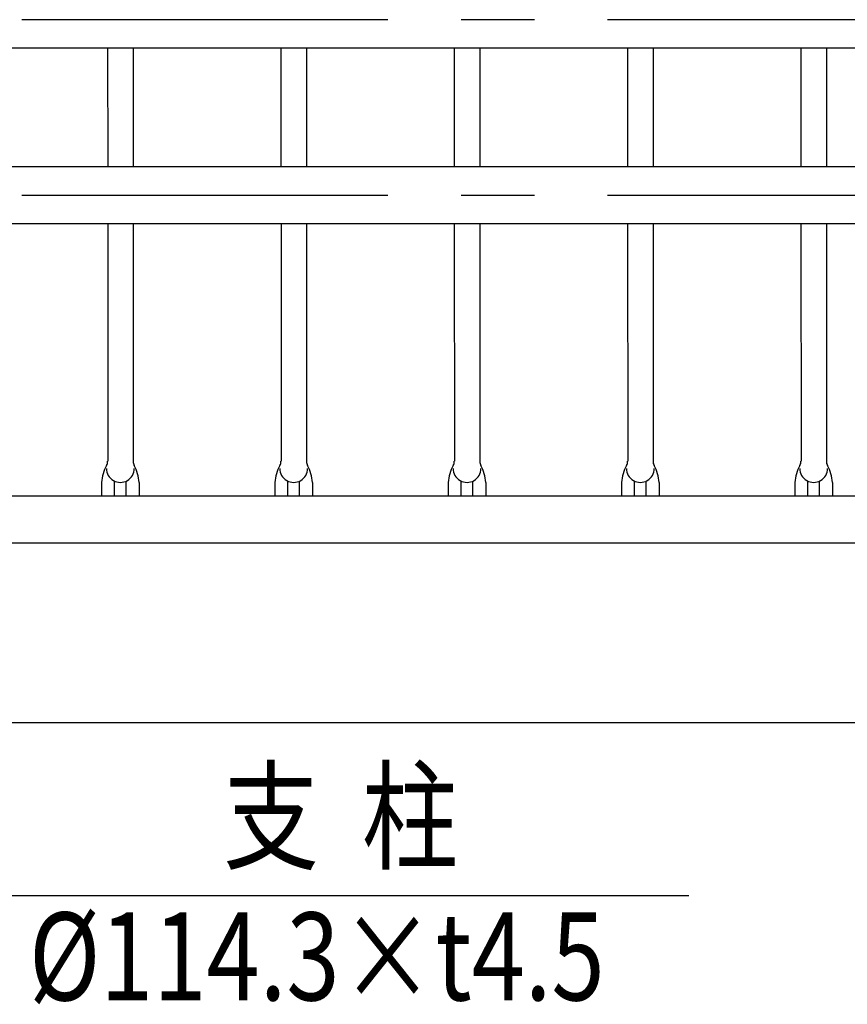
# Model space of a CAD drawing. Extents: x 239 to 8983, y 80 to 6566.
# Drawn here: x 869 to 1576, y 4293 to 5134 of the extents above; entities that cross this region are included whole.
import ezdxf

# ---------------------------------------------------------------- set-up
doc = ezdxf.new("R2010")
doc.units = 0
doc.header["$LTSCALE"] = 250
doc.linetypes.add('CENTER', pattern=[2, 1.25, -0.25, 0.25, -0.25])
for name, color, linetype in [('CENTER', 3, 'CENTER'), ('MOJI', 6, 'CONTINUOUS'), ('SJC', 1, 'CONTINUOUS'), ('SJC2', 7, 'CONTINUOUS')]:
    doc.layers.add(name, color=color, linetype=linetype)
doc.styles.add('EXT08', font='ROMANS', dxfattribs={"width": 0.8, "bigfont": 'EXTFONT'})

msp = doc.modelspace()

# ---------------------------------------------------------------- linework, layer by layer
at = {"layer": 'CENTER'}
for p, q in [((5183.693, 5133.947), (491.11, 5133.947)), ((5183.693, 4983.947), (491.11, 4983.947))]:
    msp.add_line(p, q, dxfattribs=at)
at = {"layer": 'MOJI'}
msp.add_line((852.531, 4386.342), (1440.699, 4386.342), dxfattribs=at)
at = {"layer": 'SJC'}
for p, q in [((2591.528, 5109.647), (653.193, 5109.647)), ((944.361, 5109.647), (944.365, 5008.247)), ((966.061, 5109.647), (966.065, 5008.247)), ((1092.361, 5109.647), (1092.365, 5008.247)), ((1114.061, 5109.647), (1114.065, 5008.247)), ((1240.361, 5109.647), (1240.365, 5008.247)), ((1262.061, 5109.647), (1262.065, 5008.247)), ((1388.361, 5109.647), (1388.365, 5008.247)), ((1410.061, 5109.647), (1410.065, 5008.247)), ((1536.361, 5109.647), (1536.365, 5008.247)), ((1558.061, 5109.647), (1558.065, 5008.247)), ((2596.659, 5008.247), (653.193, 5008.247)), ((2591.528, 4959.647), (653.193, 4959.647)), ((944.367, 4959.647), (944.375, 4757.049)), ((966.067, 4959.647), (966.075, 4757.049)), ((1092.367, 4959.647), (1092.375, 4757.049)), ((1114.067, 4959.647), (1114.075, 4757.049)), ((1240.367, 4959.647), (1240.375, 4757.049)), ((1262.067, 4959.647), (1262.075, 4757.049)), ((1388.367, 4959.647), (1388.375, 4757.049)), ((1410.067, 4959.647), (1410.075, 4757.049)), ((1536.367, 4959.647), (1536.375, 4757.049)), ((1558.067, 4959.647), (1558.075, 4757.049)), ((939.193, 4738.927), (939.206, 4727.377)), ((971.193, 4738.927), (971.206, 4727.377)), ((1087.193, 4738.927), (1087.206, 4727.377)), ((1119.193, 4738.927), (1119.206, 4727.377)), ((1235.193, 4738.927), (1235.206, 4727.377)), ((1267.193, 4738.927), (1267.206, 4727.377)), ((1383.193, 4738.927), (1383.206, 4727.377)), ((1415.193, 4738.927), (1415.206, 4727.377)), ((1531.193, 4738.927), (1531.206, 4727.377)), ((1563.193, 4738.927), (1563.206, 4727.377)), ((724.193, 4727.377), (2518.193, 4727.377)), ((724.193, 4687.377), (2518.193, 4687.377)), ((321.193, 4533.947), (5121.193, 4533.947))]:
    msp.add_line(p, q, dxfattribs=at)
for centre, radius, start, end in [((975.154, 4736.181), 36.065, 151.73326, 175.633264), ((955.193, 4750.778), 11.851, 179.279308, 0.720692), ((936.343, 4757.049), 8, 331.73326, 0), ((974.043, 4757.049), 8, 180, 208.26674), ((935.232, 4736.181), 36.065, 4.366736, 28.26674), ((1123.154, 4736.181), 36.065, 151.73326, 175.633264), ((1103.193, 4750.778), 11.851, 179.279308, 0.720692), ((1084.343, 4757.049), 8, 331.73326, 0), ((1122.043, 4757.049), 8, 180, 208.26674), ((1083.232, 4736.181), 36.065, 4.366736, 28.26674), ((1271.154, 4736.181), 36.065, 151.73326, 175.633264), ((1251.193, 4750.778), 11.851, 179.279308, 0.720692), ((1232.343, 4757.049), 8, 331.73326, 0), ((1270.043, 4757.049), 8, 180, 208.26674), ((1231.232, 4736.181), 36.065, 4.366736, 28.26674), ((1419.154, 4736.181), 36.065, 151.73326, 175.633264), ((1399.193, 4750.778), 11.851, 179.279308, 0.720692), ((1380.343, 4757.049), 8, 331.73326, 0), ((1418.043, 4757.049), 8, 180, 208.26674), ((1379.232, 4736.181), 36.065, 4.366736, 28.26674), ((1567.154, 4736.181), 36.065, 151.73326, 175.633264), ((1547.193, 4750.778), 11.851, 179.279308, 0.720692), ((1528.343, 4757.049), 8, 331.73326, 0), ((1566.043, 4757.049), 8, 180, 208.26674), ((1527.232, 4736.181), 36.065, 4.366736, 28.26674)]:
    msp.add_arc(centre, radius, start, end, dxfattribs=at)
at = {"layer": 'SJC2'}
for p, q in [((950.204, 4727.377), (950.193, 4740.033)), ((960.204, 4727.377), (960.193, 4740.033)), ((1098.204, 4727.377), (1098.193, 4740.033)), ((1108.204, 4727.377), (1108.193, 4740.033)), ((1246.204, 4727.377), (1246.193, 4740.033)), ((1256.204, 4727.377), (1256.193, 4740.033)), ((1394.204, 4727.377), (1394.193, 4740.033)), ((1404.204, 4727.377), (1404.193, 4740.033)), ((1542.204, 4727.377), (1542.193, 4740.033)), ((1552.204, 4727.377), (1552.193, 4740.033))]:
    msp.add_line(p, q, dxfattribs=at)

# ---------------------------------------------------------------- texts
at = {"layer": 'MOJI', "style": 'EXT08', "width": 0.8}
for s, p in [('支  柱', (1042.934, 4416.342)), ('%%C114.3×t4.5', (877.205, 4296.766))]:
    msp.add_text(s, height=75, dxfattribs=at).set_placement(p)

doc.saveas('drawing.dxf')
